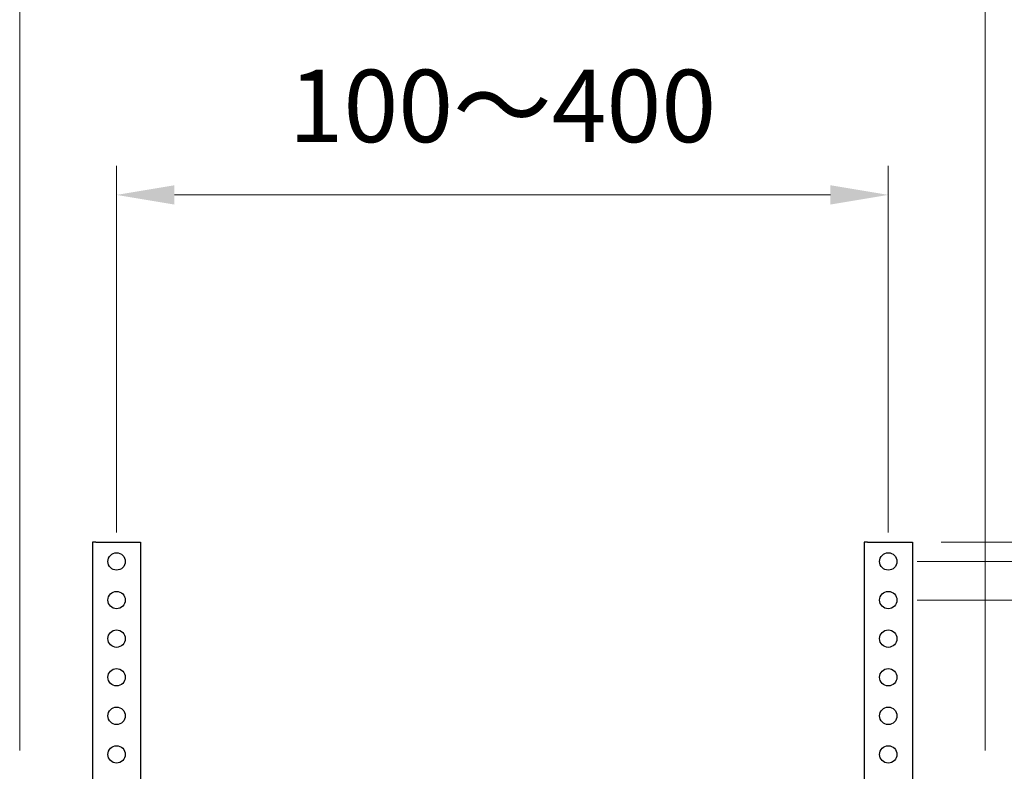
# Model space of a CAD drawing. Units: millimetres. Extents: x -1859 to 4441, y -62224 to -57769.
# Drawn here: x -627 to -117, y -59668 to -59278 of the extents above; entities that cross this region are included whole.
import ezdxf

# ---------------------------------------------------------------- set-up
doc = ezdxf.new("R2010")
doc.units = ezdxf.units.MM
doc.header["$LTSCALE"] = 15
doc.layers.get('0').update_dxf_attribs({"lineweight": 15})
doc.layers.add('AM_5', color=92, linetype='Continuous', lineweight=15)
doc.styles.get("Standard").update_dxf_attribs({"font": 'ISOCP.SHX', "bigfont": 'EXTFONT.SHX'})
doc.dimstyles.new('AM_ISO$0', dxfattribs={"dimtxt": 2.5, "dimasz": 2, "dimexe": 1, "dimexo": 1, "dimgap": 1.5, "dimtad": 1, "dimdsep": 46, "dimtxsty": 'STANDARD', "dimcen": 0, "dimclrd": 256, "dimclre": 256, "dimclrt": 3, "dimadec": 0, "dimazin": 2, "dimtp": 0.1, "dimtm": 0.1, "dimtfac": 0.71, "dimtmove": 0, "dimatfit": 3, "dimfxl": 1, "dimlwd": -1, "dimlwe": -1, "dimarcsym": 0})

# ---------------------------------------------------------------- blocks, each defined once
blk = doc.blocks.new('*D245')
at = {"layer": 'AM_5', "linetype": 'ByBlock'}
for p, q in [((-576.84, -59544.29), (-576.84, -59354.29)), ((-176.84, -59544.29), (-176.84, -59354.29)), ((-546.84, -59369.29), (-206.84, -59369.29))]:
    blk.add_line(p, q, dxfattribs=at)
at = {"layer": 'AM_5'}
for points in [[(-546.84, -59364.29), (-546.84, -59374.29), (-576.84, -59369.29)], [(-206.84, -59364.29), (-206.84, -59374.29), (-176.84, -59369.29)]]:
    blk.add_solid(points, dxfattribs=at)
at = {"layer": 'Defpoints', "color": 0}
for p in [(-176.84, -59369.29), (-576.84, -59559.29), (-176.84, -59559.29)]:
    blk.add_point(p, dxfattribs=at)
at = {"layer": 'AM_5', "color": 3, "insert": (-376.84, -59328.04), "char_height": 37.5, "attachment_point": 5}
blk.add_mtext('100～400', dxfattribs=at)
blk = doc.blocks.new('*D246')
at = {"layer": 'AM_5', "linetype": 'ByBlock'}
for p, q in [((-627.04, -59657.29), (-627.04, -59231.14)), ((-126.64, -59657.29), (-126.64, -59231.14)), ((-597.04, -59246.14), (-156.64, -59246.14))]:
    blk.add_line(p, q, dxfattribs=at)
at = {"layer": 'AM_5'}
for points in [[(-597.04, -59241.14), (-597.04, -59251.14), (-627.04, -59246.14)], [(-156.64, -59241.14), (-156.64, -59251.14), (-126.64, -59246.14)]]:
    blk.add_solid(points, dxfattribs=at)
at = {"layer": 'Defpoints', "color": 0}
for p in [(-126.64, -59246.14), (-627.04, -59672.29), (-126.64, -59672.29)]:
    blk.add_point(p, dxfattribs=at)
at = {"layer": 'AM_5', "color": 3, "insert": (-376.84, -59204.89), "char_height": 37.5, "attachment_point": 5}
blk.add_mtext('500', dxfattribs=at)
blk = doc.blocks.new('*D247')
at = {"layer": 'AM_5', "linetype": 'ByBlock'}
for p, q in [((52.76, -59529.29), (52.76, -59499.29)), ((-161.84, -59559.29), (67.76, -59559.29)), ((52.76, -59559.29), (52.76, -59579.29)), ((-161.84, -59579.29), (67.76, -59579.29)), ((52.76, -59609.29), (52.76, -59726.53))]:
    blk.add_line(p, q, dxfattribs=at)
at = {"layer": 'AM_5'}
for points in [[(47.76, -59529.29), (57.76, -59529.29), (52.76, -59559.29)], [(47.76, -59609.29), (57.76, -59609.29), (52.76, -59579.29)]]:
    blk.add_solid(points, dxfattribs=at)
at = {"layer": 'Defpoints', "color": 0}
for p in [(-176.84, -59559.29), (52.76, -59559.29), (-176.84, -59579.29)]:
    blk.add_point(p, dxfattribs=at)
at = {"layer": 'AM_5', "color": 3, "insert": (11.5, -59682.91), "char_height": 37.5, "attachment_point": 5, "rotation": 90}
blk.add_mtext('20', dxfattribs=at)
blk = doc.blocks.new('*D248')
at = {"layer": 'AM_5', "linetype": 'ByBlock'}
for p, q in [((-161.84, -59559.29), (217.76, -59559.29)), ((202.76, -59929.29), (202.76, -59589.29)), ((-161.84, -59959.29), (217.76, -59959.29))]:
    blk.add_line(p, q, dxfattribs=at)
at = {"layer": 'AM_5'}
for points in [[(197.76, -59589.29), (207.76, -59589.29), (202.76, -59559.29)], [(197.76, -59929.29), (207.76, -59929.29), (202.76, -59959.29)]]:
    blk.add_solid(points, dxfattribs=at)
at = {"layer": 'Defpoints', "color": 0}
for p in [(-176.84, -59559.29), (202.76, -59559.29), (-176.84, -59959.29)]:
    blk.add_point(p, dxfattribs=at)
at = {"layer": 'AM_5', "color": 3, "insert": (161.51, -59759.29), "char_height": 37.5, "attachment_point": 5, "rotation": 90}
blk.add_mtext('400', dxfattribs=at)
blk = doc.blocks.new('*D249')
at = {"layer": 'AM_5', "linetype": 'ByBlock'}
for p, q in [((-149.34, -59549.29), (367.76, -59549.29)), ((352.76, -59939.29), (352.76, -59579.29)), ((-149.34, -59969.29), (367.76, -59969.29))]:
    blk.add_line(p, q, dxfattribs=at)
at = {"layer": 'AM_5'}
for points in [[(347.76, -59579.29), (357.76, -59579.29), (352.76, -59549.29)], [(347.76, -59939.29), (357.76, -59939.29), (352.76, -59969.29)]]:
    blk.add_solid(points, dxfattribs=at)
at = {"layer": 'Defpoints', "color": 0}
for p in [(-164.34, -59549.29), (352.76, -59549.29), (-164.34, -59969.29)]:
    blk.add_point(p, dxfattribs=at)
at = {"layer": 'AM_5', "color": 3, "insert": (311.5, -59759.29), "char_height": 37.5, "attachment_point": 5, "rotation": 90}
blk.add_mtext('420', dxfattribs=at)

msp = doc.modelspace()

# ---------------------------------------------------------------- linework, layer by layer
at = {"color": 7, "linetype": 'Continuous', "lineweight": 25}
for p, q in [((-589.343, -59549.294), (-589.343, -59969.294)), ((-587.543, -59549.294), (-589.343, -59549.294)), ((-587.543, -59549.294), (-566.143, -59549.294)), ((-566.143, -59549.294), (-564.343, -59549.294)), ((-564.343, -59549.294), (-564.343, -59969.294)), ((-189.343, -59549.294), (-189.343, -59969.294)), ((-187.543, -59549.294), (-189.343, -59549.294)), ((-187.543, -59549.294), (-166.143, -59549.294)), ((-166.143, -59549.294), (-164.343, -59549.294)), ((-164.343, -59549.294), (-164.343, -59969.294))]:
    msp.add_line(p, q, dxfattribs=at)
for centre in [(-576.843, -59559.294), (-176.843, -59559.294), (-576.843, -59579.294), (-176.843, -59579.294), (-576.843, -59599.294), (-176.843, -59599.294), (-576.843, -59619.294), (-176.843, -59619.294), (-576.843, -59639.294), (-176.843, -59639.294), (-576.843, -59659.294), (-176.843, -59659.294)]:
    msp.add_circle(centre, 4.5, dxfattribs=at)

# ---------------------------------------------------------------- dimensions: what is measured, and where the dimension line sits
at = {"layer": 'AM_5'}
dim = msp.add_linear_dim(base=(-126.643, -59246.143), p1=(-627.043, -59672.294), p2=(-126.643, -59672.294), dimstyle='AM_ISO$0', override={"dimscale": 15, "dimdec": 0}, dxfattribs=at)
dim.commit()
dim.dimension.update_dxf_attribs({"geometry": '*D246', "text_midpoint": (-376.843, -59204.893)})
dim = msp.add_linear_dim(base=(-176.843, -59369.294), p1=(-576.843, -59559.294), p2=(-176.843, -59559.294), text='100～<>', dimstyle='AM_ISO$0', override={"dimscale": 15, "dimpost": ''}, dxfattribs=at)
dim.commit()
dim.dimension.update_dxf_attribs({"geometry": '*D245', "text_midpoint": (-376.843, -59328.044)})
dim = msp.add_linear_dim(base=(52.758, -59559.294), p1=(-176.843, -59579.294), p2=(-176.843, -59559.294), angle=90, dimstyle='AM_ISO$0', override={"dimscale": 15}, dxfattribs=at)
dim.commit()
dim.dimension.update_dxf_attribs({"geometry": '*D247', "text_midpoint": (52.758, -59682.91), "dimtype": 160})
for base, p1, p2, picture, middle in [((352.758, -59549.294), (-164.343, -59969.294), (-164.343, -59549.294), '*D249', (311.504, -59759.294)), ((202.758, -59559.294), (-176.843, -59959.294), (-176.843, -59559.294), '*D248', (161.508, -59759.294))]:
    dim = msp.add_linear_dim(base=base, p1=p1, p2=p2, angle=90, dimstyle='AM_ISO$0', override={"dimscale": 15}, dxfattribs=at)
    dim.commit()
    dim.dimension.update_dxf_attribs({"geometry": picture, "text_midpoint": middle})

doc.saveas('drawing.dxf')
